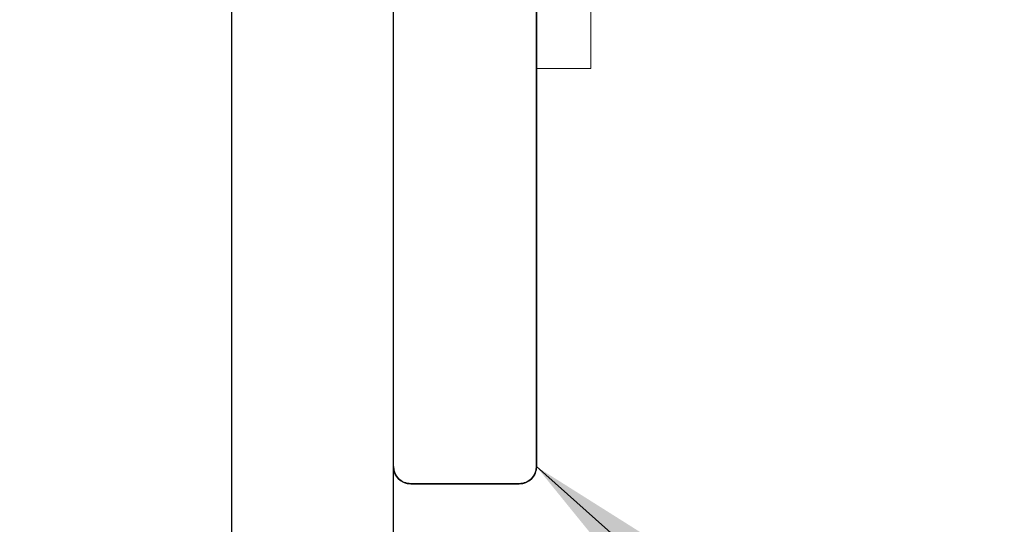
# Model space of a CAD drawing. Extents: x -51.1 to -15.5, y 103.8 to 131.2.
# Drawn here: x -19.1 to -18.2, y 120.7 to 121.1 of the extents above; entities that cross this region are included whole.
import ezdxf

# ---------------------------------------------------------------- set-up
doc = ezdxf.new("R2010")
doc.units = 0
doc.header["$MEASUREMENT"] = 0
doc.linetypes.add('SLD-Solid', pattern=[0])
for name, color, linetype in [('DIMENSION', 1, 'CONTINUOUS'), ('FASTENER(GFC)', 6, 'CONTINUOUS'), ('OBJECT', 4, 'CONTINUOUS'), ('OBJECT_1', 4, 'CONTINUOUS')]:
    doc.layers.add(name, color=color, linetype=linetype)
doc.styles.add('ROMANS', font='romans.shx')
doc.dimstyles.new('INCH_000', dxfattribs={"dimtxt": 0.125, "dimasz": 0.18, "dimexe": 0.06, "dimexo": 0.063, "dimgap": 0.09, "dimtad": 0, "dimtih": 1, "dimtoh": 1, "dimdec": 3, "dimzin": 0, "dimdsep": 46, "dimtxsty": 'ROMANS', "dimcen": -0.045, "dimclrd": 256, "dimclre": 256, "dimclrt": 2, "dimadec": 1, "dimazin": 0, "dimtfac": 1, "dimtdec": 3, "dimtofl": 0, "dimtmove": 0, "dimatfit": 3, "dimfxl": 1, "dimtolj": 1, "dimtzin": 0, "dimarcsym": 0})

# ---------------------------------------------------------------- blocks, each defined once
blk = doc.blocks.new('126069')
at = {"layer": 'OBJECT_1'}
blk.add_lwpolyline([(-3.178, -0.166), (1.644, -0.166, 0.414214), (1.659, -0.151), (1.659, 1.319, 0.414214), (1.644, 1.334), (1.532, 1.334, 0.414214), (1.517, 1.319), (1.517, -0.009, -0.414214), (1.502, -0.024), (0.1774, -0.024, -0.404345), (0.14742, 0.00499, 0.188717), (0.10487, 0.10372, 1), (0.06043, 0.05977, -2.377804), (-0.06106, 0.05913, 1), (-0.10597, 0.1026, 0.277924), (-0.14024, -0.0457, -0.509804), (-0.16876, -0.085), (-1.36524, -0.085, -0.509804)], format="xyb", dxfattribs=at)
blk = doc.blocks.new('125967')
at = {"layer": 'OBJECT'}
blk.add_lwpolyline([(0, 0.015), (0, 1.36, 0.414214), (-0.015, 1.375), (-0.11, 1.375, 0.414214), (-0.125, 1.36), (-0.125, 0.14, -0.414214), (-0.14, 0.125), (-2.11, 0.125, 0.414214), (-2.125, 0.11), (-2.125, 0.015, 0.414213), (-2.11, 0), (-0.015, 0, 0.414214)], format="xyb", close=True, dxfattribs=at)
blk = doc.blocks.new('F581S')
at = {"layer": 'FASTENER(GFC)', "linetype": 'SLD-Solid', "lineweight": 15}
for p, q in [((0, 0.26112), (-0.04761, 0.26112)), ((-0.04761, 0), (-0.04761, 0.26112)), ((0, 0), (0, 0.26112))]:
    blk.add_line(p, q, dxfattribs=at)

msp = doc.modelspace()

# ---------------------------------------------------------------- linework, layer by layer
at = {"layer": 'OBJECT'}
for p, q in [((-18.65683, 120.70555), (-18.65683, 121.92555)), ((-18.76683, 120.69055), (-18.67183, 120.69055))]:
    msp.add_line(p, q, dxfattribs=at)
for centre, start, end in [((-18.76683, 120.70555), 180, 270), ((-18.67183, 120.70555), 270, 0)]:
    msp.add_arc(centre, 0.015, start, end, dxfattribs=at)

# ---------------------------------------------------------------- block references
at = {"layer": 'DIMENSION'}
msp.add_blockref('126069', (-20.44083, 120.35655), dxfattribs=at)
at = {"layer": 'DIMENSION', "rotation": 180}
msp.add_blockref('F581S', (-18.65683, 121.31555), dxfattribs=at)
at = {"layer": 'OBJECT_1', "xscale": -1, "rotation": 180}
msp.add_blockref('125967', (-18.65683, 122.06555), dxfattribs=at)

# ---------------------------------------------------------------- leaders
at = {"layer": 'DIMENSION'}
msp.add_leader([(-18.65683, 120.70555), (-17.38512, 119.57677), (-17.78265, 119.57677)], dimstyle='INCH_000', override={"dimscale": 2, "dimgap": 0.125}, dxfattribs=at)

doc.saveas('drawing.dxf')
